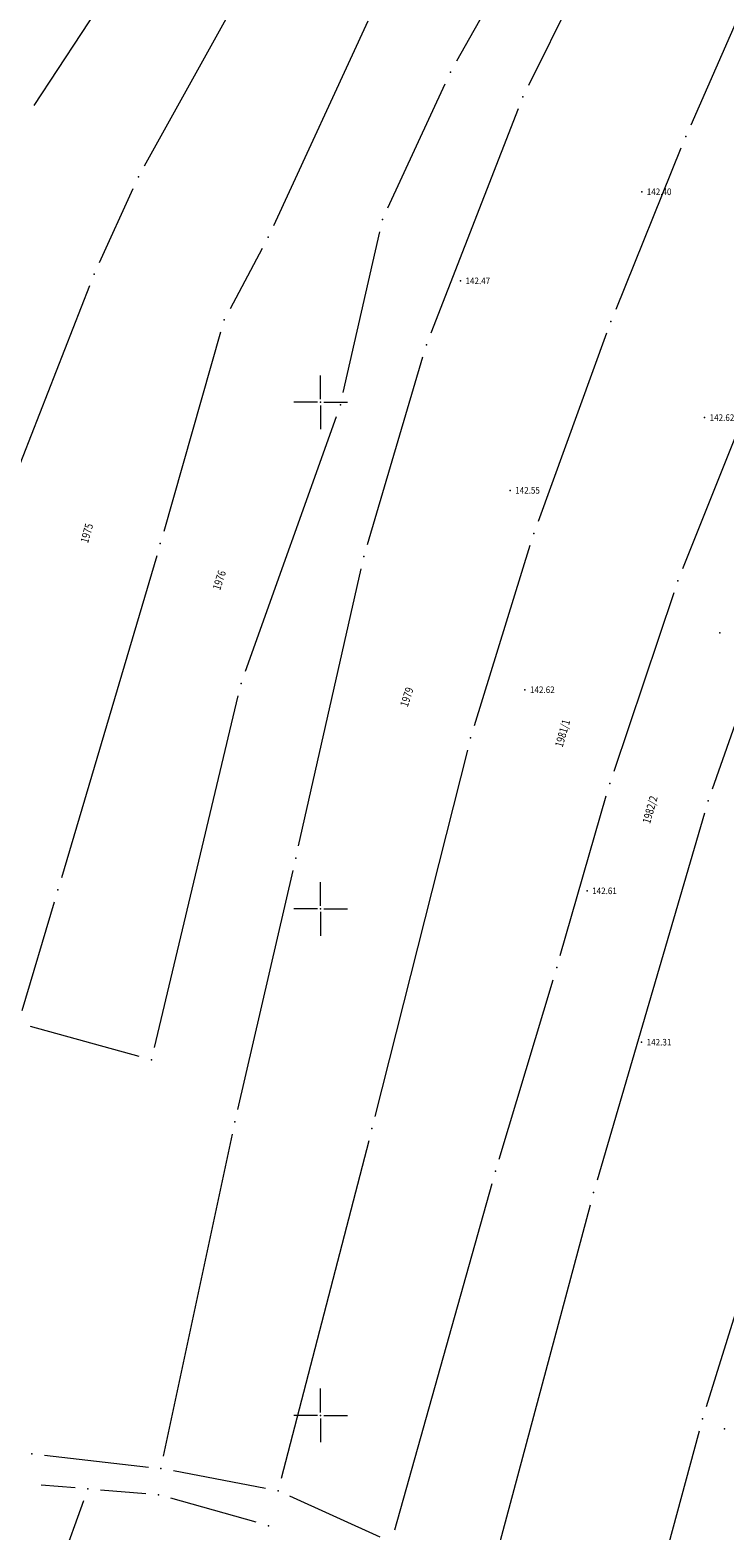
# Model space of a CAD drawing. Units: metres. Extents: x 7527330 to 7529551, y 4827513 to 4829003.
# Drawn here: x 7527471 to 7527540, y 4828039 to 4828187 of the extents above; entities that cross this region are included whole.
import ezdxf
from ezdxf.enums import TextEntityAlignment as Align

# ---------------------------------------------------------------- set-up
doc = ezdxf.new("R2010")
doc.units = ezdxf.units.M
doc.header["$LTSCALE"] = 0.5
for name, color, linetype, lineweight in [('101_Parcele_granice', 7, 'Continuous', 9), ('102_Broj_parcele', 7, 'Continuous', 9), ('115_Katastarske_tacke', 7, 'Continuous', 9), ('Detaljne_tacke', 7, 'Continuous', 9), ('Detaljne_tacke_kote', 32, 'Continuous', 9), ('Opis Lista', 7, 'Continuous', 9), ('Opis_lista', 7, 'Continuous', 9), ('Z_zaštitni_pojas_gasovoda_plan', 92, 'FENCELINE2', 5)]:
    doc.layers.add(name, color=color, linetype=linetype, lineweight=lineweight)
doc.styles.add('kote', font='geodet__.shx')
doc.linetypes.add('FENCELINE2', pattern='A,0.25,-0.1,[132,ltypeshp.shx,S=0.1,R=0,X=-0.1,Y=0],-0.1,1', length=1.45)

# ---------------------------------------------------------------- blocks, each defined once
blk = doc.blocks.new('KRSTIC')
at = {"layer": 'Opis Lista'}
for p, q in [((0, 0.6), (0, 5.3)), ((0.6, 0), (5.3, 0)), ((-0.6, 0), (-5.3, 0)), ((0, -0.6), (0, -5.3))]:
    blk.add_line(p, q, dxfattribs=at)
blk.add_point((0, 0), dxfattribs=at)

msp = doc.modelspace()

# ---------------------------------------------------------------- hatches: boundary and pattern name
at = {"layer": 'Z_zaštitni_pojas_gasovoda_plan', "linetype": 'Continuous'}
h = msp.add_hatch(dxfattribs=at)
h.set_pattern_fill('ANSI31', color=256, scale=0.5, angle=45)
edge = h.paths.add_edge_path()
edge.add_line((7527437.49, 4828933.56), (7527438.8, 4828873.63))
edge.add_line((7527438.8, 4828873.63), (7527439.66, 4828849.72))
edge.add_line((7527439.66, 4828849.72), (7527443.08, 4828789.11))
edge.add_line((7527443.08, 4828789.11), (7527446.35, 4828756.17))
edge.add_line((7527446.35, 4828756.17), (7527450.7, 4828724.16))
edge.add_line((7527450.7, 4828724.16), (7527452.95, 4828707.55))
edge.add_line((7527452.95, 4828707.55), (7527454.68, 4828697.41))
edge.add_line((7527454.68, 4828697.41), (7527457.02, 4828685.57))
edge.add_line((7527457.02, 4828685.57), (7527460.28, 4828669))
edge.add_line((7527460.28, 4828669), (7527470.38, 4828620.13))
edge.add_line((7527470.38, 4828620.13), (7527477.07, 4828590.53))
edge.add_line((7527477.07, 4828590.53), (7527497.58, 4828507.82))
edge.add_line((7527497.58, 4828507.82), (7527508.54, 4828465.35))
edge.add_line((7527508.54, 4828465.35), (7527554.08, 4828286.19))
edge.add_line((7527554.08, 4828286.19), (7527578.4, 4828189.71))
edge.add_line((7527578.4, 4828189.71), (7527585.36, 4828162.43))
edge.add_line((7527585.36, 4828162.43), (7527564.72, 4828154.2))
edge.add_line((7527564.72, 4828154.2), (7527575.05, 4828112.66))
edge.add_line((7527575.05, 4828112.66), (7527589.88, 4828054.92))
edge.add_line((7527589.88, 4828054.92), (7527607.23, 4827986.02))
edge.add_line((7527607.23, 4827986.02), (7527630.23, 4827898.8))
edge.add_line((7527630.23, 4827898.8), (7527641.71, 4827864.26))
edge.add_line((7527641.71, 4827864.26), (7527635.94, 4827862.58))
edge.add_line((7527635.94, 4827862.58), (7527624.48, 4827897.09))
edge.add_line((7527624.48, 4827897.09), (7527601.42, 4827984.53))
edge.add_line((7527601.42, 4827984.53), (7527584.06, 4828053.44))
edge.add_line((7527584.06, 4828053.44), (7527569.23, 4828111.19))
edge.add_line((7527569.23, 4828111.19), (7527557.63, 4828157.84))
edge.add_line((7527557.63, 4828157.84), (7527578.24, 4828166.05))
edge.add_line((7527578.24, 4828166.05), (7527572.58, 4828188.23))
edge.add_line((7527572.58, 4828188.23), (7527548.26, 4828284.71))
edge.add_line((7527548.26, 4828284.71), (7527502.73, 4828463.86))
edge.add_line((7527502.73, 4828463.86), (7527491.76, 4828506.35))
edge.add_line((7527491.76, 4828506.35), (7527471.23, 4828589.15))
edge.add_line((7527471.23, 4828589.15), (7527464.52, 4828618.86))
edge.add_line((7527464.52, 4828618.86), (7527454.4, 4828667.81))
edge.add_line((7527454.4, 4828667.81), (7527451.14, 4828684.41))
edge.add_line((7527451.14, 4828684.41), (7527448.78, 4828696.33))
edge.add_line((7527448.78, 4828696.33), (7527447.02, 4828706.64))
edge.add_line((7527447.02, 4828706.64), (7527444.75, 4828723.35))
edge.add_line((7527444.75, 4828723.35), (7527440.39, 4828755.47))
edge.add_line((7527440.39, 4828755.47), (7527437.1, 4828788.64))
edge.add_line((7527437.1, 4828788.64), (7527433.67, 4828849.44))
edge.add_line((7527433.67, 4828849.44), (7527432.8, 4828873.46))
edge.add_line((7527432.8, 4828873.46), (7527431.49, 4828933.43))

# ---------------------------------------------------------------- linework, layer by layer
at = {"layer": '101_Parcele_granice', "linetype": 'Continuous'}
for p, q in [((7527523.82, 4828202.11, -1.46), (7527513.41, 4828183.68, -0.46)), ((7527484.78, 4828199.2), (7527471.7, 4828179.3)), ((7527529.21, 4828198.89, -1.46), (7527520.49, 4828181.26, -0.46)), ((7527482.63, 4828173.34), (7527493.51, 4828193.01)), ((7527542.55, 4828191.1, -0.03), (7527536.51, 4828177.37, -0.37)), ((7527504.66, 4828187.62), (7527495.34, 4828167.42)), ((7527506.63, 4828169.18, -0.46), (7527512.28, 4828181.45, -0.41)), ((7527519.49, 4828178.97, -0.4), (7527510.88, 4828156.84, -0.36)), ((7527535.54, 4828175.07, -0.4), (7527529.11, 4828159.15, -0.33)), ((7527478.17, 4828163.79), (7527481.5, 4828171.11)), ((7527502.23, 4828150.97, -0.44), (7527505.83, 4828166.82, -0.46)), ((7527494.23, 4828165.19), (7527491.06, 4828159.23)), ((7527477.2, 4828161.49), (7527469.81, 4828142.53)), ((7527490.13, 4828156.93), (7527484.52, 4828137.26)), ((7527528.21, 4828156.82, -0.32), (7527521.45, 4828138.22, -0.32)), ((7527504.61, 4828135.97, -0.36), (7527510.08, 4828154.48, -0.36)), ((7527542.28, 4828150.02, -0.21), (7527535.69, 4828133.55, -0.31)), ((7527501.53, 4828148.57, -0.44), (7527492.57, 4828123.43, -0.36)), ((7527550.98, 4828147.06), (7527538.62, 4828111.83)), ((7527520.65, 4828135.86, -0.32), (7527515.16, 4828118.06, -0.36)), ((7527483.83, 4828134.86, -0.01), (7527474.43, 4828103.07, -0.15)), ((7527497.83, 4828106.22, -0.36), (7527503.99, 4828133.55, -0.36)), ((7527534.83, 4828131.21, -0.32), (7527528.93, 4828113.55, -0.36)), ((7527483.6, 4828086.32, -0.36), (7527491.86, 4828121.03, -0.36)), ((7527514.48, 4828115.66, -0.37), (7527505.36, 4828079.52, -0.59)), ((7527523.64, 4828095.41, -0.02), (7527528.18, 4828111.17, -0.34)), ((7527537.86, 4828109.45), (7527527.28, 4828073.21)), ((7527491.83, 4828080.2, -0.36), (7527497.28, 4828103.78, -0.36)), ((7527473.72, 4828100.67, -0.18), (7527470.53, 4828089.92, -0.34)), ((7527517.62, 4828075.3, -0.19), (7527522.93, 4828093.01, -0.01)), ((7527482.11, 4828085.43, -0.36), (7527471.38, 4828088.39, -0.36)), ((7527484.51, 4828045.99, -0.4), (7527491.29, 4828077.76, -0.36)), ((7527504.74, 4828077.1, -0.6), (7527496.11, 4828043.78, -0.52)), ((7527507.32, 4828038.71, -0.12), (7527516.92, 4828072.9, -0.2)), ((7527516.95, 4828034.72), (7527526.61, 4828070.8)), ((7527543.53, 4828068.54, -0.35), (7527538.03, 4828050.86, -0.21)), ((7527537.33, 4828048.46, -0.21), (7527532.35, 4828030, -0.31)), ((7527472.76, 4828046.07, -0.54), (7527483.01, 4828044.91, -0.42)), ((7527494.57, 4828042.8, -0.51), (7527485.48, 4828044.54, -0.41)), ((7527475.77, 4828042.84, -0.13), (7527472.43, 4828043.12, -0.47)), ((7527482.77, 4828042.26, -0.34), (7527478.27, 4828042.64, -0.07)), ((7527476.6, 4828041.56), (7527457.38, 4827988.15)), ((7527493.64, 4828039.46, -0.37), (7527485.22, 4828041.82, -0.41)), ((7527496.94, 4828042.05, -0.48), (7527505.84, 4828038.03, -0.16))]:
    msp.add_line(p, q, dxfattribs=at)
at = {"layer": '115_Katastarske_tacke', "linetype": 'Continuous'}
for p in [(7527512.8, 4828182.59, -0.4), (7527519.94, 4828180.14, -0.4), (7527536.01, 4828176.23, -0.4), (7527482.02, 4828172.25), (7527506.11, 4828168.04, -0.46), (7527494.82, 4828166.29), (7527477.65, 4828162.65), (7527490.47, 4828158.13), (7527528.64, 4828157.99, -0.32), (7527510.43, 4828155.68, -0.36), (7527501.95, 4828149.75, -0.44), (7527484.18, 4828136.06), (7527521.02, 4828137.05, -0.32), (7527504.26, 4828134.77, -0.36), (7527535.23, 4828132.39, -0.32), (7527492.15, 4828122.25, -0.36), (7527514.79, 4828116.87, -0.36), (7527528.53, 4828112.37, -0.36), (7527538.21, 4828110.65), (7527497.56, 4828105, -0.36), (7527474.08, 4828101.87, -0.16), (7527523.29, 4828094.21), (7527483.31, 4828085.1, -0.36), (7527491.55, 4828078.98, -0.36), (7527505.05, 4828078.31, -0.6), (7527517.26, 4828074.1, -0.2), (7527526.93, 4828072.01), (7527537.66, 4828049.67, -0.2), (7527471.52, 4828046.21, -0.56), (7527484.25, 4828044.77, -0.4), (7527477.02, 4828042.74), (7527495.8, 4828042.57, -0.52), (7527484.02, 4828042.16, -0.42), (7527494.84, 4828039.12, -0.36)]:
    msp.add_point(p, dxfattribs=at)
at = {"layer": 'Detaljne_tacke'}
for p in [(7527531.67, 4828170.78, 142.4), (7527513.79, 4828161.99, 142.47), (7527537.87, 4828148.49, 142.62), (7527518.69, 4828141.31, 142.55), (7527539.37, 4828127.25, 142.6), (7527520.15, 4828121.63, 142.62), (7527526.28, 4828101.78, 142.61), (7527531.66, 4828086.84, 142.31), (7527539.83, 4828048.67, 142.59)]:
    msp.add_point(p, dxfattribs=at)

# ---------------------------------------------------------------- block references
at = {"layer": 'Opis_lista', "xscale": 0.5, "yscale": 0.5, "zscale": 0.5}
for p in [(7527500, 4828150), (7527500, 4828100), (7527500, 4828050)]:
    msp.add_blockref('KRSTIC', p, dxfattribs=at)

# ---------------------------------------------------------------- texts
at = {"layer": '102_Broj_parcele', "linetype": 'Continuous', "width": 0.8}
for s, rotation, p in [('1975', 74, (7527476.93, 4828137.08)), ('1976', 72, (7527490, 4828132.44)), ('1979', 72, (7527508.5, 4828120.91)), ('1981/1', 74, (7527523.86, 4828117.33)), ('1982/2', 74, (7527532.49, 4828109.79))]:
    msp.add_text(s, height=0.8, rotation=rotation, dxfattribs=at).set_placement(p, align=Align.MIDDLE_CENTER)
at = {"layer": 'Detaljne_tacke_kote', "color": 32, "style": 'kote', "width": 0.9}
for s, p in [('142.40', (7527532.17, 4828170.78, 142.4)), ('142.47', (7527514.29, 4828161.99, 142.47)), ('142.62', (7527538.37, 4828148.49, 142.62)), ('142.55', (7527519.19, 4828141.31, 142.55)), ('142.62', (7527520.65, 4828121.63, 142.62)), ('142.61', (7527526.78, 4828101.78, 142.61)), ('142.31', (7527532.16, 4828086.84, 142.31))]:
    msp.add_text(s, height=0.65, dxfattribs=at).set_placement(p, align=Align.MIDDLE_LEFT)

doc.saveas('drawing.dxf')
